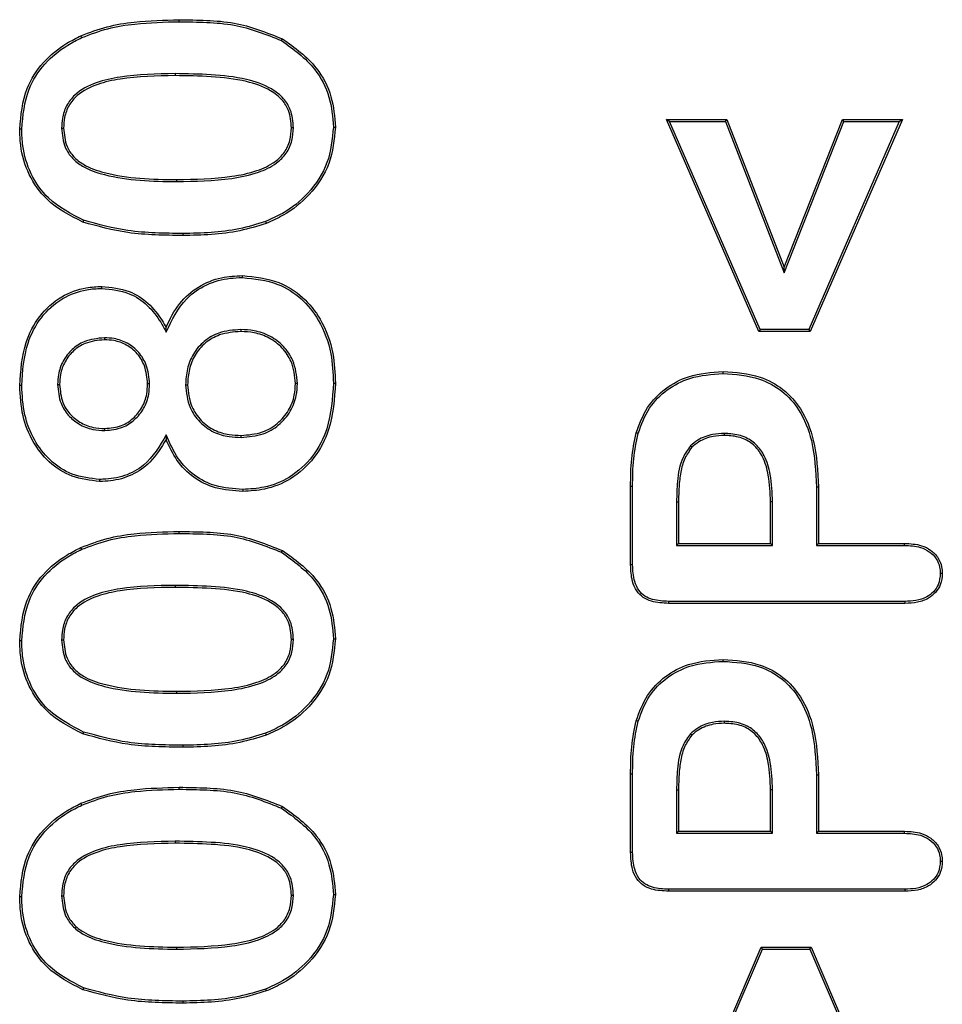
# Model space of a CAD drawing. Units: millimetres. Extents: x 154428 to 171780, y -11250 to 4700.
# Drawn here: x 163940 to 163945, y -8898 to -8893 of the extents above; entities that cross this region are included whole.
import ezdxf

# ---------------------------------------------------------------- set-up
doc = ezdxf.new("R2010")
doc.units = ezdxf.units.MM
doc.header["$LTSCALE"] = 2.5
doc.layers.add('152285', color=7, linetype='Continuous')

# ---------------------------------------------------------------- blocks, each defined once
blk = doc.blocks.new('1058493-M_003_Front_view')
for p, q in [((-44.833, -115.5953), (-44.833, -115.5844)), ((-45.3664, -115.6822), (-45.3709, -115.6722)), ((-44.273, -115.6988), (-44.2676, -115.6893)), ((-44.8558, -115.8797), (-44.8559, -115.8906)), ((-42.1489, -116.1422), (-42.1656, -116.1312)), ((-42.1656, -116.1312), (-41.8354, -116.1312)), ((-41.6604, -117.2906), (-42.1656, -116.1312)), ((-42.1489, -116.1422), (-41.8429, -116.1422)), ((-41.6533, -117.2797), (-42.1489, -116.1422)), ((-41.8429, -116.1422), (-41.8354, -116.1312)), ((-41.8429, -116.1422), (-41.5228, -116.9693)), ((-41.8354, -116.1312), (-41.5227, -116.9393)), ((-41.5228, -116.9693), (-41.1954, -116.1422)), ((-41.5227, -116.9393), (-41.2028, -116.1312)), ((-40.8917, -116.1422), (-41.3873, -117.2797)), ((-40.875, -116.1312), (-41.3802, -117.2906)), ((-41.1954, -116.1422), (-41.2028, -116.1312)), ((-41.2028, -116.1312), (-40.875, -116.1312)), ((-41.1954, -116.1422), (-40.8917, -116.1422)), ((-40.8917, -116.1422), (-40.875, -116.1312)), ((-45.4766, -116.1781), (-45.4656, -116.1781)), ((-44.2078, -116.1757), (-44.2188, -116.1757)), ((-44.8467, -116.4703), (-44.8466, -116.4594)), ((-44.8135, -116.7547), (-44.8135, -116.7656)), ((-41.5228, -116.9693), (-41.5227, -116.9393)), ((-45.2568, -117.0544), (-45.2568, -117.0435)), ((-44.904, -117.2933), (-44.9054, -117.2684)), ((-44.4966, -117.2797), (-44.4966, -117.2906)), ((-41.6533, -117.2797), (-41.6604, -117.2906)), ((-41.3873, -117.2797), (-41.6533, -117.2797)), ((-41.3873, -117.2797), (-41.3802, -117.2906)), ((-45.2427, -117.3248), (-45.2428, -117.3357)), ((-41.3802, -117.2906), (-41.6604, -117.2906)), ((-45.6953, -117.5863), (-45.7063, -117.5863)), ((-45.4984, -117.5797), (-45.4875, -117.5798)), ((-44.9953, -117.5775), (-45.0063, -117.5774)), ((-44.7984, -117.5819), (-44.7875, -117.5818)), ((-44.1859, -117.575), (-44.1969, -117.575)), ((-43.9891, -117.5726), (-43.9781, -117.5726)), ((-45.2404, -117.8324), (-45.2404, -117.8214)), ((-44.9042, -117.8563), (-44.9054, -117.8816)), ((-44.4945, -117.8703), (-44.4946, -117.8594)), ((-41.8495, -117.8484), (-41.8495, -117.8594)), ((-42.0345, -117.9161), (-42.0269, -117.924)), ((-45.2687, -118.1), (-45.2688, -118.1109)), ((-42.3625, -118.5666), (-42.3625, -118.1379)), ((-42.3516, -118.1379), (-42.3625, -118.1379)), ((-42.3516, -118.5664), (-42.3516, -118.1379)), ((-41.3453, -118.1411), (-41.3344, -118.141)), ((-41.3453, -118.1411), (-41.3453, -118.4609)), ((-41.3344, -118.141), (-41.3344, -118.45)), ((-42.1109, -118.2227), (-42.1109, -118.4609)), ((-42.1109, -118.2227), (-42.1, -118.2227)), ((-42.1, -118.2227), (-42.1, -118.45)), ((-41.5859, -118.2226), (-41.5969, -118.2227)), ((-41.5969, -118.45), (-41.5969, -118.2227)), ((-41.5859, -118.4609), (-41.5859, -118.2226)), ((-44.833, -118.3953), (-44.833, -118.3844)), ((-45.3664, -118.4822), (-45.3709, -118.4722)), ((-42.1109, -118.4609), (-42.1, -118.45)), ((-42.1109, -118.4609), (-41.5859, -118.4609)), ((-42.1, -118.45), (-41.5969, -118.45)), ((-41.5859, -118.4609), (-41.5969, -118.45)), ((-41.3453, -118.4609), (-41.3344, -118.45)), ((-41.3453, -118.4609), (-40.8626, -118.4609)), ((-41.3344, -118.45), (-40.8624, -118.45)), ((-44.273, -118.4988), (-44.2676, -118.4893)), ((-44.8558, -118.6797), (-44.8559, -118.6906)), ((-40.8611, -118.7672), (-42.1543, -118.7672)), ((-40.861, -118.7781), (-42.1543, -118.7781)), ((-45.4766, -118.9781), (-45.4656, -118.9781)), ((-44.2078, -118.9757), (-44.2188, -118.9757)), ((-44.8467, -119.2703), (-44.8466, -119.2594)), ((-41.8495, -119.4234), (-41.8495, -119.4344)), ((-42.0345, -119.4911), (-42.0269, -119.499)), ((-44.8135, -119.5547), (-44.8135, -119.5656)), ((-42.3625, -120.1416), (-42.3625, -119.7129)), ((-42.3516, -119.7129), (-42.3625, -119.7129)), ((-42.3516, -120.1414), (-42.3516, -119.7129)), ((-41.3453, -119.7161), (-41.3344, -119.716)), ((-41.3453, -119.7161), (-41.3453, -120.0359)), ((-41.3344, -119.716), (-41.3344, -120.025)), ((-44.833, -119.7953), (-44.833, -119.7844)), ((-42.1109, -119.7977), (-42.1109, -120.0359)), ((-42.1109, -119.7977), (-42.1, -119.7977)), ((-42.1, -119.7977), (-42.1, -120.025)), ((-41.5859, -119.7976), (-41.5969, -119.7977)), ((-41.5969, -120.025), (-41.5969, -119.7977)), ((-41.5859, -120.0359), (-41.5859, -119.7976)), ((-45.3664, -119.8822), (-45.3709, -119.8722)), ((-44.273, -119.8988), (-44.2676, -119.8893)), ((-42.1109, -120.0359), (-42.1, -120.025)), ((-42.1, -120.025), (-41.5969, -120.025)), ((-41.5859, -120.0359), (-41.5969, -120.025)), ((-41.3453, -120.0359), (-41.3344, -120.025)), ((-41.3344, -120.025), (-40.8624, -120.025)), ((-44.8558, -120.0797), (-44.8559, -120.0906)), ((-42.1109, -120.0359), (-41.5859, -120.0359)), ((-41.3453, -120.0359), (-40.8626, -120.0359)), ((-40.8611, -120.3422), (-42.1543, -120.3422)), ((-40.861, -120.3531), (-42.1543, -120.3531)), ((-45.4766, -120.3781), (-45.4656, -120.3781)), ((-44.2078, -120.3757), (-44.2188, -120.3757)), ((-44.8467, -120.6703), (-44.8466, -120.6594)), ((-42.1438, -121.8187), (-41.6485, -120.6594)), ((-42.1272, -121.8078), (-41.6413, -120.6703)), ((-41.6413, -120.6703), (-41.6485, -120.6594)), ((-41.6485, -120.6594), (-41.3747, -120.6594)), ((-41.6413, -120.6703), (-41.3819, -120.6703)), ((-41.3819, -120.6703), (-41.3747, -120.6594)), ((-41.3819, -120.6703), (-40.8916, -121.8078)), ((-41.3747, -120.6594), (-40.875, -121.8187)), ((-44.8135, -120.9547), (-44.8135, -120.9656))]:
    blk.add_line(p, q)
at = {"flags": 128}
for points in [[(-45.6953, -116.1832), (-45.6986, -116.1832), (-45.7019, -116.1832), (-45.7063, -116.1832)], [(-43.9891, -116.1718), (-43.9858, -116.1719), (-43.9825, -116.1719), (-43.9781, -116.1719)], [(-45.3567, -116.682), (-45.3579, -116.685), (-45.3591, -116.6881), (-45.3607, -116.6921)], [(-44.3604, -116.6888), (-44.3592, -116.6918), (-44.3581, -116.6949), (-44.3565, -116.699)], [(-44.4875, -116.9953), (-44.4874, -116.992), (-44.4874, -116.9888), (-44.4874, -116.9844)], [(-41.8566, -117.5203), (-41.8566, -117.517), (-41.8566, -117.5138), (-41.8566, -117.5094)], [(-42.3212, -117.8484), (-42.3244, -117.8475), (-42.3275, -117.8466), (-42.3317, -117.8454)], [(-44.4851, -118.1547), (-44.4851, -118.158), (-44.485, -118.1612), (-44.485, -118.1656)], [(-40.8626, -118.4609), (-40.8625, -118.4555), (-40.8624, -118.45)], [(-42.3516, -118.5664), (-42.357, -118.5665), (-42.3625, -118.5666)], [(-40.6672, -118.6134), (-40.6617, -118.6134), (-40.6563, -118.6134)], [(-42.1543, -118.7672), (-42.1543, -118.7727), (-42.1543, -118.7781)], [(-40.8611, -118.7672), (-40.8611, -118.7727), (-40.861, -118.7781)], [(-45.6953, -118.9832), (-45.6986, -118.9832), (-45.7019, -118.9832), (-45.7063, -118.9832)], [(-43.9891, -118.9718), (-43.9858, -118.9719), (-43.9825, -118.9719), (-43.9781, -118.9719)], [(-41.8566, -119.0953), (-41.8566, -119.092), (-41.8566, -119.0888), (-41.8566, -119.0844)], [(-42.3212, -119.4234), (-42.3244, -119.4225), (-42.3275, -119.4216), (-42.3317, -119.4204)], [(-45.3567, -119.482), (-45.3579, -119.485), (-45.3591, -119.4881), (-45.3607, -119.4921)], [(-44.3604, -119.4888), (-44.3592, -119.4918), (-44.3581, -119.4949), (-44.3565, -119.499)], [(-40.8626, -120.0359), (-40.8625, -120.0305), (-40.8624, -120.025)], [(-42.3516, -120.1414), (-42.357, -120.1415), (-42.3625, -120.1416)], [(-40.6672, -120.1884), (-40.6617, -120.1884), (-40.6563, -120.1884)], [(-42.1543, -120.3422), (-42.1543, -120.3477), (-42.1543, -120.3531)], [(-40.8611, -120.3422), (-40.8611, -120.3477), (-40.861, -120.3531)], [(-45.6953, -120.3832), (-45.6986, -120.3832), (-45.7019, -120.3832), (-45.7063, -120.3832)], [(-43.9891, -120.3718), (-43.9858, -120.3719), (-43.9825, -120.3719), (-43.9781, -120.3719)], [(-45.3567, -120.882), (-45.3579, -120.885), (-45.3591, -120.8881), (-45.3607, -120.8921)], [(-44.3604, -120.8888), (-44.3592, -120.8918), (-44.3581, -120.8949), (-44.3565, -120.899)]]:
    blk.add_lwpolyline(points, dxfattribs=at)
for points, knots in [([(-45.3709, -115.6722), (-45.3237, -115.6544), (-45.2293, -115.6188), (-45.0477, -115.59), (-44.9152, -115.5865), (-44.833, -115.5844)], [0, 0, 0, 0, 0.275334, 0.550427, 1, 1, 1, 1]), ([(-45.3664, -115.6822), (-45.3192, -115.6644), (-45.225, -115.6289), (-45.0449, -115.6008), (-44.9138, -115.5974), (-44.833, -115.5953)], [0, 0, 0, 0, 0.27709, 0.553914, 1, 1, 1, 1]), ([(-44.833, -115.5844), (-44.7828, -115.5852), (-44.6825, -115.5869), (-44.4885, -115.6012), (-44.3546, -115.6546), (-44.2676, -115.6893)], [0, 0, 0, 0, 0.259766, 0.519715, 1, 1, 1, 1]), ([(-44.833, -115.5953), (-44.7828, -115.5962), (-44.6825, -115.5978), (-44.4904, -115.612), (-44.3582, -115.6648), (-44.273, -115.6988)], [0, 0, 0, 0, 0.262285, 0.524756, 1, 1, 1, 1]), ([(-45.7063, -116.1832), (-45.6993, -116.1069), (-45.6871, -115.9743), (-45.5825, -115.8134), (-45.4724, -115.7235), (-45.3969, -115.6854), (-45.3709, -115.6722)], [0, 0, 0, 0, 0.349837, 0.607959, 0.86511, 1, 1, 1, 1]), ([(-45.6953, -116.1832), (-45.6885, -116.1085), (-45.6767, -115.9787), (-45.5744, -115.8211), (-45.4665, -115.7328), (-45.3922, -115.6952), (-45.3664, -115.6822)], [0, 0, 0, 0, 0.349262, 0.606769, 0.863288, 1, 1, 1, 1]), ([(-44.273, -115.6988), (-44.2073, -115.7459), (-44.0945, -115.8268), (-44.003, -116.0039), (-43.9936, -116.1166), (-43.9891, -116.1718)], [0, 0, 0, 0, 0.415011, 0.713053, 1, 1, 1, 1]), ([(-44.2676, -115.6893), (-44.2004, -115.7376), (-44.085, -115.8204), (-43.9922, -116.0013), (-43.9827, -116.1159), (-43.9781, -116.1719)], [0, 0, 0, 0, 0.416452, 0.715081, 1, 1, 1, 1]), ([(-44.8558, -115.8797), (-44.9568, -115.8815), (-45.1025, -115.8841), (-45.2888, -115.9243), (-45.3941, -115.9774), (-45.4529, -116.0528), (-45.4743, -116.1176), (-45.4759, -116.16), (-45.4766, -116.1781)], [0, 0, 0, 0, 0.3912822, 0.5647073, 0.7403211, 0.8351033, 0.929663, 1, 1, 1, 1]), ([(-44.2078, -116.1757), (-44.2106, -116.1418), (-44.2152, -116.0843), (-44.262, -116.0099), (-44.3434, -115.948), (-44.4802, -115.9019), (-44.6592, -115.8826), (-44.79, -115.8807), (-44.8558, -115.8797)], [0, 0, 0, 0, 0.126223, 0.214643, 0.322148, 0.506317, 0.751254, 1, 1, 1, 1]), ([(-44.8559, -115.8906), (-44.9568, -115.8924), (-45.0998, -115.8949), (-45.2809, -115.9338), (-45.3805, -115.9821), (-45.4394, -116.051), (-45.4628, -116.1149), (-45.4647, -116.1582), (-45.4656, -116.1781)], [0, 0, 0, 0, 0.400165, 0.566928, 0.73553, 0.828282, 0.920973, 1, 1, 1, 1]), ([(-44.2188, -116.1757), (-44.2213, -116.1434), (-44.2257, -116.0886), (-44.27, -116.0177), (-44.348, -115.9582), (-44.4818, -115.9127), (-44.6593, -115.8936), (-44.79, -115.8916), (-44.8559, -115.8906)], [0, 0, 0, 0, 0.123019, 0.208735, 0.313616, 0.495605, 0.745798, 1, 1, 1, 1]), ([(-45.3607, -116.6921), (-45.4307, -116.6561), (-45.551, -116.5943), (-45.6619, -116.435), (-45.7023, -116.2978), (-45.7052, -116.2127), (-45.7063, -116.1832)], [0, 0, 0, 0, 0.355173, 0.610141, 0.864805, 1, 1, 1, 1]), ([(-45.3567, -116.682), (-45.4251, -116.6468), (-45.5423, -116.5866), (-45.6508, -116.4322), (-45.6912, -116.2977), (-45.6942, -116.2135), (-45.6953, -116.1832)], [0, 0, 0, 0, 0.354045, 0.606401, 0.858501, 1, 1, 1, 1]), ([(-45.4766, -116.1781), (-45.4733, -116.2141), (-45.468, -116.274), (-45.4203, -116.3446), (-45.3481, -116.4002), (-45.2207, -116.4426), (-45.0465, -116.4673), (-44.9137, -116.4693), (-44.8467, -116.4703)], [0, 0, 0, 0, 0.137293, 0.2288586, 0.3200494, 0.48616, 0.7406647, 1, 1, 1, 1]), ([(-45.4656, -116.1781), (-45.4626, -116.2123), (-45.4576, -116.2693), (-45.4127, -116.3365), (-45.3441, -116.3896), (-45.2198, -116.4316), (-45.0471, -116.4562), (-44.9139, -116.4583), (-44.8466, -116.4594)], [0, 0, 0, 0, 0.1336568, 0.222434, 0.3108155, 0.4731101, 0.7339766, 1, 1, 1, 1]), ([(-44.8467, -116.4703), (-44.7459, -116.4684), (-44.595, -116.4655), (-44.4101, -116.4283), (-44.3073, -116.3794), (-44.2439, -116.3175), (-44.2122, -116.2483), (-44.2092, -116.1993), (-44.2078, -116.1757)], [0, 0, 0, 0, 0.384674, 0.576361, 0.717207, 0.813312, 0.909922, 1, 1, 1, 1]), ([(-44.8466, -116.4594), (-44.7459, -116.4575), (-44.5978, -116.4547), (-44.4159, -116.4182), (-44.3162, -116.3722), (-44.2541, -116.3125), (-44.2231, -116.2464), (-44.2202, -116.199), (-44.2188, -116.1757)], [0, 0, 0, 0, 0.3932997, 0.5776058, 0.7225138, 0.8155359, 0.9090534, 1, 1, 1, 1]), ([(-43.9891, -116.1718), (-43.9957, -116.2383), (-44.009, -116.3712), (-44.1182, -116.536), (-44.244, -116.637), (-44.3293, -116.6749), (-44.3604, -116.6888)], [0, 0, 0, 0, 0.292907, 0.586141, 0.848849, 1, 1, 1, 1]), ([(-43.9781, -116.1719), (-43.9849, -116.2399), (-43.9986, -116.3756), (-44.1101, -116.5437), (-44.2383, -116.6464), (-44.325, -116.685), (-44.3565, -116.699)], [0, 0, 0, 0, 0.293822, 0.586973, 0.850171, 1, 1, 1, 1]), ([(-44.8135, -116.7656), (-44.8637, -116.7648), (-44.964, -116.7632), (-45.1489, -116.7504), (-45.2791, -116.7146), (-45.3607, -116.6921)], [0, 0, 0, 0, 0.271704, 0.543523, 1, 1, 1, 1]), ([(-44.8135, -116.7547), (-44.8637, -116.7539), (-44.964, -116.7522), (-45.1476, -116.7395), (-45.2764, -116.704), (-45.3567, -116.682)], [0, 0, 0, 0, 0.273724, 0.547567, 1, 1, 1, 1]), ([(-44.3604, -116.6888), (-44.4086, -116.7035), (-44.5059, -116.7331), (-44.6588, -116.7513), (-44.7618, -116.7536), (-44.8135, -116.7547)], [0, 0, 0, 0, 0.3280697, 0.6623765, 1, 1, 1, 1]), ([(-44.3565, -116.699), (-44.4047, -116.7137), (-44.5025, -116.7437), (-44.6568, -116.7622), (-44.7611, -116.7645), (-44.8135, -116.7656)], [0, 0, 0, 0, 0.325242, 0.660926, 1, 1, 1, 1]), ([(-44.9054, -117.2684), (-44.8833, -117.2224), (-44.8413, -117.135), (-44.7312, -117.0407), (-44.6094, -116.9909), (-44.5256, -116.9864), (-44.4874, -116.9844)], [0, 0, 0, 0, 0.281817, 0.534802, 0.787818, 1, 1, 1, 1]), ([(-44.904, -117.2933), (-44.8728, -117.2277), (-44.822, -117.121), (-44.6854, -117.0288), (-44.5767, -116.9983), (-44.5099, -116.9961), (-44.4875, -116.9953)], [0, 0, 0, 0, 0.390383, 0.633971, 0.877225, 1, 1, 1, 1]), ([(-44.4875, -116.9953), (-44.421, -117.0021), (-44.3043, -117.0141), (-44.1602, -117.1056), (-44.0563, -117.2366), (-43.9969, -117.3993), (-43.9915, -117.5187), (-43.9891, -117.5726)], [0, 0, 0, 0, 0.231254, 0.40648, 0.581633, 0.811147, 1, 1, 1, 1]), ([(-44.4874, -116.9844), (-44.4193, -116.9914), (-44.2997, -117.0038), (-44.1522, -117.0978), (-44.046, -117.232), (-43.986, -117.3975), (-43.9805, -117.5185), (-43.9781, -117.5726)], [0, 0, 0, 0, 0.232281, 0.408464, 0.584567, 0.813951, 1, 1, 1, 1]), ([(-45.7063, -117.5863), (-45.7007, -117.5059), (-45.6915, -117.3717), (-45.6034, -117.2021), (-45.4863, -117.0959), (-45.3615, -117.0489), (-45.2853, -117.045), (-45.2568, -117.0435)], [0, 0, 0, 0, 0.303189, 0.506129, 0.710326, 0.891666, 1, 1, 1, 1]), ([(-45.6953, -117.5863), (-45.6899, -117.5071), (-45.681, -117.3754), (-45.5948, -117.2092), (-45.4806, -117.1055), (-45.3588, -117.0597), (-45.2846, -117.0559), (-45.2568, -117.0544)], [0, 0, 0, 0, 0.305152, 0.507606, 0.711338, 0.892179, 1, 1, 1, 1]), ([(-45.2568, -117.0435), (-45.2055, -117.0486), (-45.1133, -117.0577), (-44.9991, -117.1318), (-44.9394, -117.2078), (-44.9125, -117.2558), (-44.9054, -117.2684)], [0, 0, 0, 0, 0.347014, 0.62441, 0.901109, 1, 1, 1, 1]), ([(-45.2568, -117.0544), (-45.2055, -117.0597), (-45.1143, -117.069), (-45.0029, -117.1433), (-44.9424, -117.2231), (-44.9138, -117.2755), (-44.904, -117.2933)], [0, 0, 0, 0, 0.338951, 0.601994, 0.864284, 1, 1, 1, 1]), ([(-44.4966, -117.2797), (-44.5371, -117.283), (-44.6085, -117.2889), (-44.6993, -117.3405), (-44.7588, -117.4105), (-44.7926, -117.4944), (-44.7965, -117.5526), (-44.7984, -117.5819)], [0, 0, 0, 0, 0.251328, 0.443572, 0.636523, 0.817003, 1, 1, 1, 1]), ([(-44.1859, -117.575), (-44.1905, -117.5318), (-44.1983, -117.4574), (-44.2593, -117.3686), (-44.3342, -117.3128), (-44.4168, -117.2836), (-44.4721, -117.2809), (-44.4966, -117.2797)], [0, 0, 0, 0, 0.268115, 0.461139, 0.654427, 0.846267, 1, 1, 1, 1]), ([(-45.2427, -117.3248), (-45.2807, -117.3287), (-45.3452, -117.3354), (-45.4227, -117.3865), (-45.4714, -117.4501), (-45.4957, -117.5178), (-45.4977, -117.562), (-45.4984, -117.5797)], [0, 0, 0, 0, 0.279964, 0.475562, 0.671662, 0.868288, 1, 1, 1, 1]), ([(-45.2428, -117.3357), (-45.2787, -117.3394), (-45.3399, -117.3456), (-45.4139, -117.3936), (-45.4606, -117.4537), (-45.4847, -117.5189), (-45.4867, -117.5619), (-45.4875, -117.5798)], [0, 0, 0, 0, 0.276601, 0.4712, 0.666375, 0.861095, 1, 1, 1, 1]), ([(-45.0063, -117.5774), (-45.0094, -117.5437), (-45.015, -117.4844), (-45.0596, -117.4098), (-45.1193, -117.3618), (-45.1839, -117.3387), (-45.2254, -117.3366), (-45.2428, -117.3357)], [0, 0, 0, 0, 0.2651951, 0.4672591, 0.6704536, 0.8624664, 1, 1, 1, 1]), ([(-44.9953, -117.5775), (-44.9987, -117.5421), (-45.0046, -117.4799), (-45.0516, -117.402), (-45.1142, -117.3519), (-45.1816, -117.3279), (-45.2249, -117.3257), (-45.2427, -117.3248)], [0, 0, 0, 0, 0.266711, 0.46861, 0.671523, 0.865031, 1, 1, 1, 1]), ([(-44.4966, -117.2906), (-44.5358, -117.2938), (-44.6047, -117.2995), (-44.6921, -117.349), (-44.7491, -117.4161), (-44.7818, -117.497), (-44.7856, -117.5532), (-44.7875, -117.5818)], [0, 0, 0, 0, 0.252524, 0.443642, 0.635512, 0.814602, 1, 1, 1, 1]), ([(-44.1969, -117.575), (-44.2012, -117.5337), (-44.2085, -117.4625), (-44.2665, -117.3773), (-44.338, -117.3234), (-44.4181, -117.2946), (-44.472, -117.2919), (-44.4966, -117.2906)], [0, 0, 0, 0, 0.2656395, 0.4576155, 0.6498632, 0.840421, 1, 1, 1, 1]), ([(-42.3317, -117.8454), (-42.3141, -117.7974), (-42.2799, -117.7044), (-42.1755, -117.5976), (-42.0324, -117.5224), (-41.9206, -117.5141), (-41.8566, -117.5094)], [0, 0, 0, 0, 0.242226, 0.469427, 0.696448, 1, 1, 1, 1]), ([(-42.3212, -117.8484), (-42.3035, -117.8004), (-42.2695, -117.7085), (-42.1659, -117.6044), (-42.0265, -117.5326), (-41.9182, -117.5248), (-41.8566, -117.5203)], [0, 0, 0, 0, 0.2478757, 0.4744926, 0.7009139, 1, 1, 1, 1]), ([(-41.8566, -117.5094), (-41.7875, -117.5141), (-41.6705, -117.522), (-41.5231, -117.6017), (-41.4174, -117.721), (-41.3452, -117.9068), (-41.3384, -118.055), (-41.3344, -118.141)], [0, 0, 0, 0, 0.2203789, 0.3727365, 0.5253256, 0.7242368, 1, 1, 1, 1]), ([(-41.8566, -117.5203), (-41.7887, -117.5249), (-41.6741, -117.5326), (-41.5299, -117.6105), (-41.4268, -117.727), (-41.3559, -117.9097), (-41.3492, -118.0558), (-41.3453, -118.1411)], [0, 0, 0, 0, 0.2205955, 0.3718148, 0.5232717, 0.7216433, 1, 1, 1, 1]), ([(-45.2688, -118.1109), (-45.3198, -118.1052), (-45.4207, -118.0939), (-45.5488, -118.011), (-45.6394, -117.8932), (-45.6974, -117.7486), (-45.7032, -117.6421), (-45.7063, -117.5863)], [0, 0, 0, 0, 0.200422, 0.396071, 0.581527, 0.780688, 1, 1, 1, 1]), ([(-45.2687, -118.1), (-45.3198, -118.0941), (-45.4193, -118.0826), (-45.5442, -117.9999), (-45.6316, -117.8844), (-45.687, -117.7434), (-45.6925, -117.6399), (-45.6953, -117.5863)], [0, 0, 0, 0, 0.205204, 0.399525, 0.583902, 0.784314, 1, 1, 1, 1]), ([(-45.4984, -117.5797), (-45.4953, -117.6153), (-45.49, -117.6763), (-45.443, -117.7505), (-45.3827, -117.8007), (-45.3119, -117.8289), (-45.2624, -117.8313), (-45.2404, -117.8324)], [0, 0, 0, 0, 0.260994, 0.447773, 0.634082, 0.836585, 1, 1, 1, 1]), ([(-45.4875, -117.5798), (-45.4846, -117.6137), (-45.4795, -117.6719), (-45.435, -117.7428), (-45.3776, -117.7907), (-45.3096, -117.818), (-45.2619, -117.8204), (-45.2404, -117.8214)], [0, 0, 0, 0, 0.260314, 0.445969, 0.631116, 0.833565, 1, 1, 1, 1]), ([(-45.2404, -117.8214), (-45.209, -117.8184), (-45.1523, -117.813), (-45.0823, -117.7677), (-45.0337, -117.7077), (-45.009, -117.6407), (-45.007, -117.5958), (-45.0063, -117.5774)], [0, 0, 0, 0, 0.2474731, 0.4457916, 0.6437869, 0.8539463, 1, 1, 1, 1]), ([(-45.2404, -117.8324), (-45.2071, -117.8291), (-45.1474, -117.8233), (-45.074, -117.7752), (-45.0234, -117.7121), (-44.9981, -117.6424), (-44.9961, -117.5961), (-44.9953, -117.5775)], [0, 0, 0, 0, 0.250669, 0.44965, 0.648299, 0.858895, 1, 1, 1, 1]), ([(-44.7984, -117.5819), (-44.794, -117.625), (-44.7864, -117.6999), (-44.7236, -117.7888), (-44.6483, -117.8443), (-44.5674, -117.8672), (-44.5165, -117.8694), (-44.4945, -117.8703)], [0, 0, 0, 0, 0.271808, 0.472991, 0.67441, 0.859582, 1, 1, 1, 1]), ([(-44.7875, -117.5818), (-44.7834, -117.623), (-44.7762, -117.6948), (-44.7163, -117.7803), (-44.6441, -117.834), (-44.5659, -117.8563), (-44.5164, -117.8584), (-44.4946, -117.8594)], [0, 0, 0, 0, 0.269296, 0.470328, 0.671599, 0.855414, 1, 1, 1, 1]), ([(-44.4946, -117.8594), (-44.4548, -117.856), (-44.3834, -117.8501), (-44.2923, -117.7974), (-44.2317, -117.7258), (-44.2008, -117.6474), (-44.198, -117.5964), (-44.1969, -117.575)], [0, 0, 0, 0, 0.25782, 0.462393, 0.667648, 0.860751, 1, 1, 1, 1]), ([(-44.4945, -117.8703), (-44.4535, -117.8668), (-44.3796, -117.8606), (-44.2852, -117.806), (-44.2221, -117.7315), (-44.1901, -117.65), (-44.1871, -117.5971), (-44.1859, -117.575)], [0, 0, 0, 0, 0.256457, 0.461591, 0.667373, 0.861327, 1, 1, 1, 1]), ([(-43.9891, -117.5726), (-43.9946, -117.6575), (-44.0039, -117.7993), (-44.096, -117.979), (-44.2184, -118.0912), (-44.3566, -118.1471), (-44.4457, -118.1524), (-44.4851, -118.1547)], [0, 0, 0, 0, 0.294191, 0.491073, 0.689335, 0.862476, 1, 1, 1, 1]), ([(-43.9781, -117.5726), (-43.9839, -117.6593), (-43.9934, -117.804), (-44.0881, -117.987), (-44.2134, -118.1011), (-44.3543, -118.1579), (-44.4451, -118.1633), (-44.485, -118.1656)], [0, 0, 0, 0, 0.294543, 0.491364, 0.689519, 0.863358, 1, 1, 1, 1]), ([(-44.9042, -117.8563), (-44.9397, -117.9171), (-44.9958, -118.0133), (-45.131, -118.0858), (-45.2168, -118.0987), (-45.2626, -118.0998), (-45.2687, -118.1)], [0, 0, 0, 0, 0.4451693, 0.7034315, 0.9608102, 1, 1, 1, 1]), ([(-44.4851, -118.1547), (-44.536, -118.1513), (-44.6297, -118.1451), (-44.7539, -118.0828), (-44.8481, -117.9846), (-44.8847, -117.9008), (-44.9042, -117.8563)], [0, 0, 0, 0, 0.27521, 0.5061253, 0.7372738, 1, 1, 1, 1]), ([(-42.3625, -118.1379), (-42.3621, -118.1128), (-42.3614, -118.0627), (-42.3569, -117.9643), (-42.3417, -117.8925), (-42.3317, -117.8454)], [0, 0, 0, 0, 0.255366, 0.510734, 1, 1, 1, 1]), ([(-42.3516, -118.1379), (-42.3512, -118.1128), (-42.3505, -118.0627), (-42.346, -117.9653), (-42.331, -117.8946), (-42.3212, -117.8484)], [0, 0, 0, 0, 0.258077, 0.516156, 1, 1, 1, 1]), ([(-41.8495, -117.8484), (-41.8709, -117.8495), (-41.9212, -117.8522), (-41.9866, -117.8757), (-42.0217, -117.9053), (-42.0345, -117.9161)], [0, 0, 0, 0, 0.318529, 0.750313, 1, 1, 1, 1]), ([(-41.8495, -117.8594), (-41.8698, -117.8604), (-41.9179, -117.8628), (-41.9807, -117.8851), (-42.0145, -117.9135), (-42.0269, -117.924)], [0, 0, 0, 0, 0.315959, 0.749233, 1, 1, 1, 1]), ([(-41.5859, -118.2226), (-41.5877, -118.1725), (-41.5907, -118.0863), (-41.6219, -117.9773), (-41.6734, -117.9053), (-41.7416, -117.8612), (-41.8043, -117.85), (-41.841, -117.8487), (-41.8495, -117.8484)], [0, 0, 0, 0, 0.287828, 0.495545, 0.641368, 0.788144, 0.950992, 1, 1, 1, 1]), ([(-41.5969, -118.2227), (-41.5986, -118.1736), (-41.6015, -118.0896), (-41.6312, -117.9838), (-41.6801, -117.9143), (-41.745, -117.8718), (-41.8052, -117.8609), (-41.8408, -117.8597), (-41.8495, -117.8594)], [0, 0, 0, 0, 0.291666, 0.499326, 0.643151, 0.787973, 0.948415, 1, 1, 1, 1]), ([(-44.9054, -117.8816), (-44.9316, -117.9255), (-44.9787, -118.0046), (-45.0899, -118.0808), (-45.1886, -118.1086), (-45.2489, -118.1103), (-45.2688, -118.1109)], [0, 0, 0, 0, 0.334415, 0.601705, 0.868699, 1, 1, 1, 1]), ([(-44.485, -118.1656), (-44.5359, -118.1623), (-44.6308, -118.1561), (-44.7578, -118.0937), (-44.8507, -117.9988), (-44.8874, -117.9202), (-44.9054, -117.8816)], [0, 0, 0, 0, 0.2801228, 0.522412, 0.7650134, 1, 1, 1, 1]), ([(-42.0345, -117.9161), (-42.0495, -117.9369), (-42.0909, -117.9944), (-42.1077, -118.1042), (-42.1099, -118.1856), (-42.1109, -118.2227)], [0, 0, 0, 0, 0.236845, 0.653282, 1, 1, 1, 1]), ([(-42.0269, -117.924), (-42.0412, -117.9437), (-42.0711, -117.9849), (-42.0889, -118.0616), (-42.099, -118.1413), (-42.0997, -118.1955), (-42.1, -118.2227)], [0, 0, 0, 0, 0.230951, 0.482265, 0.739864, 1, 1, 1, 1]), ([(-45.3709, -118.4722), (-45.3237, -118.4544), (-45.2293, -118.4188), (-45.0477, -118.39), (-44.9152, -118.3865), (-44.833, -118.3844)], [0, 0, 0, 0, 0.2753341, 0.5504266, 1, 1, 1, 1]), ([(-45.3664, -118.4822), (-45.3192, -118.4644), (-45.225, -118.4289), (-45.0449, -118.4008), (-44.9138, -118.3974), (-44.833, -118.3953)], [0, 0, 0, 0, 0.2770902, 0.5539143, 1, 1, 1, 1]), ([(-44.833, -118.3844), (-44.7828, -118.3852), (-44.6825, -118.3869), (-44.4885, -118.4012), (-44.3546, -118.4546), (-44.2676, -118.4893)], [0, 0, 0, 0, 0.259766, 0.519715, 1, 1, 1, 1]), ([(-44.833, -118.3953), (-44.7828, -118.3962), (-44.6825, -118.3978), (-44.4904, -118.412), (-44.3582, -118.4648), (-44.273, -118.4988)], [0, 0, 0, 0, 0.262285, 0.524756, 1, 1, 1, 1]), ([(-45.7063, -118.9832), (-45.6993, -118.9069), (-45.6871, -118.7743), (-45.5825, -118.6134), (-45.4724, -118.5235), (-45.3969, -118.4854), (-45.3709, -118.4722)], [0, 0, 0, 0, 0.349837, 0.607959, 0.86511, 1, 1, 1, 1]), ([(-40.8626, -118.4609), (-40.8334, -118.4624), (-40.7859, -118.4647), (-40.7256, -118.493), (-40.688, -118.5311), (-40.6695, -118.5743), (-40.6679, -118.6019), (-40.6672, -118.6134)], [0, 0, 0, 0, 0.312004, 0.506917, 0.703141, 0.876668, 1, 1, 1, 1]), ([(-40.8624, -118.45), (-40.8311, -118.4516), (-40.7805, -118.4543), (-40.7169, -118.4855), (-40.6776, -118.5266), (-40.6586, -118.5725), (-40.6569, -118.6016), (-40.6563, -118.6134)], [0, 0, 0, 0, 0.314777, 0.509188, 0.704759, 0.880569, 1, 1, 1, 1]), ([(-45.6953, -118.9832), (-45.6885, -118.9085), (-45.6767, -118.7787), (-45.5744, -118.6211), (-45.4665, -118.5328), (-45.3922, -118.4952), (-45.3664, -118.4822)], [0, 0, 0, 0, 0.3492625, 0.6067686, 0.8632883, 1, 1, 1, 1]), ([(-44.273, -118.4988), (-44.2073, -118.5459), (-44.0945, -118.6268), (-44.003, -118.8039), (-43.9936, -118.9166), (-43.9891, -118.9718)], [0, 0, 0, 0, 0.415011, 0.713053, 1, 1, 1, 1]), ([(-44.2676, -118.4893), (-44.2004, -118.5376), (-44.085, -118.6204), (-43.9922, -118.8013), (-43.9827, -118.9159), (-43.9781, -118.9719)], [0, 0, 0, 0, 0.416452, 0.715081, 1, 1, 1, 1]), ([(-42.1543, -118.7781), (-42.1863, -118.7766), (-42.2347, -118.7743), (-42.2951, -118.7479), (-42.3326, -118.7098), (-42.3589, -118.6474), (-42.3611, -118.5973), (-42.3625, -118.5666)], [0, 0, 0, 0, 0.276942, 0.420313, 0.56509, 0.732478, 1, 1, 1, 1]), ([(-42.1543, -118.7672), (-42.184, -118.7658), (-42.2292, -118.7638), (-42.2861, -118.7405), (-42.3217, -118.7061), (-42.348, -118.6463), (-42.3502, -118.5975), (-42.3516, -118.5664)], [0, 0, 0, 0, 0.2713799, 0.4124868, 0.5551272, 0.7159275, 1, 1, 1, 1]), ([(-40.6672, -118.6134), (-40.6692, -118.635), (-40.6726, -118.672), (-40.703, -118.716), (-40.7447, -118.7476), (-40.7998, -118.7651), (-40.841, -118.7665), (-40.8611, -118.7672)], [0, 0, 0, 0, 0.228641, 0.392923, 0.5568, 0.784229, 1, 1, 1, 1]), ([(-40.6563, -118.6134), (-40.6581, -118.6349), (-40.6614, -118.6729), (-40.6914, -118.7197), (-40.734, -118.7545), (-40.7929, -118.7755), (-40.8378, -118.7772), (-40.861, -118.7781)], [0, 0, 0, 0, 0.215124, 0.380887, 0.546228, 0.765609, 1, 1, 1, 1]), ([(-44.8558, -118.6797), (-44.9568, -118.6815), (-45.1025, -118.6841), (-45.2888, -118.7243), (-45.3941, -118.7774), (-45.4529, -118.8528), (-45.4743, -118.9176), (-45.4759, -118.96), (-45.4766, -118.9781)], [0, 0, 0, 0, 0.391282, 0.564707, 0.740321, 0.835103, 0.929663, 1, 1, 1, 1]), ([(-44.2078, -118.9757), (-44.2106, -118.9418), (-44.2152, -118.8843), (-44.262, -118.8099), (-44.3434, -118.748), (-44.4802, -118.7019), (-44.6592, -118.6826), (-44.79, -118.6807), (-44.8558, -118.6797)], [0, 0, 0, 0, 0.126223, 0.214643, 0.322148, 0.506317, 0.751254, 1, 1, 1, 1]), ([(-44.8559, -118.6906), (-44.9568, -118.6924), (-45.0998, -118.6949), (-45.2809, -118.7338), (-45.3805, -118.7821), (-45.4394, -118.851), (-45.4628, -118.9149), (-45.4647, -118.9582), (-45.4656, -118.9781)], [0, 0, 0, 0, 0.4001651, 0.5669279, 0.7355302, 0.8282818, 0.920973, 1, 1, 1, 1]), ([(-44.2188, -118.9757), (-44.2213, -118.9434), (-44.2257, -118.8886), (-44.27, -118.8177), (-44.348, -118.7582), (-44.4818, -118.7127), (-44.6593, -118.6936), (-44.79, -118.6916), (-44.8559, -118.6906)], [0, 0, 0, 0, 0.123019, 0.2087351, 0.3136158, 0.4956048, 0.7457976, 1, 1, 1, 1]), ([(-45.3607, -119.4921), (-45.4307, -119.4561), (-45.551, -119.3943), (-45.6619, -119.235), (-45.7023, -119.0978), (-45.7052, -119.0127), (-45.7063, -118.9832)], [0, 0, 0, 0, 0.355173, 0.610141, 0.864805, 1, 1, 1, 1]), ([(-45.3567, -119.482), (-45.4251, -119.4468), (-45.5423, -119.3866), (-45.6508, -119.2322), (-45.6912, -119.0977), (-45.6942, -119.0135), (-45.6953, -118.9832)], [0, 0, 0, 0, 0.354045, 0.606401, 0.858501, 1, 1, 1, 1]), ([(-45.4766, -118.9781), (-45.4733, -119.0141), (-45.468, -119.074), (-45.4203, -119.1446), (-45.3481, -119.2002), (-45.2207, -119.2426), (-45.0465, -119.2673), (-44.9137, -119.2693), (-44.8467, -119.2703)], [0, 0, 0, 0, 0.137293, 0.228859, 0.320049, 0.48616, 0.740665, 1, 1, 1, 1]), ([(-45.4656, -118.9781), (-45.4626, -119.0123), (-45.4576, -119.0693), (-45.4127, -119.1365), (-45.3441, -119.1896), (-45.2198, -119.2316), (-45.0471, -119.2562), (-44.9139, -119.2583), (-44.8466, -119.2594)], [0, 0, 0, 0, 0.133657, 0.222434, 0.310815, 0.47311, 0.733977, 1, 1, 1, 1]), ([(-44.8467, -119.2703), (-44.7459, -119.2684), (-44.595, -119.2655), (-44.4101, -119.2283), (-44.3073, -119.1794), (-44.2439, -119.1175), (-44.2122, -119.0483), (-44.2092, -118.9993), (-44.2078, -118.9757)], [0, 0, 0, 0, 0.384674, 0.576361, 0.717207, 0.813312, 0.909922, 1, 1, 1, 1]), ([(-44.8466, -119.2594), (-44.7459, -119.2575), (-44.5978, -119.2547), (-44.4159, -119.2182), (-44.3162, -119.1722), (-44.2541, -119.1125), (-44.2231, -119.0464), (-44.2202, -118.999), (-44.2188, -118.9757)], [0, 0, 0, 0, 0.3933, 0.577606, 0.722514, 0.815536, 0.909053, 1, 1, 1, 1]), ([(-43.9891, -118.9718), (-43.9957, -119.0383), (-44.009, -119.1712), (-44.1182, -119.336), (-44.244, -119.437), (-44.3293, -119.4749), (-44.3604, -119.4888)], [0, 0, 0, 0, 0.292907, 0.586141, 0.848849, 1, 1, 1, 1]), ([(-43.9781, -118.9719), (-43.9849, -119.0399), (-43.9986, -119.1756), (-44.1101, -119.3437), (-44.2383, -119.4464), (-44.325, -119.485), (-44.3565, -119.499)], [0, 0, 0, 0, 0.293822, 0.586973, 0.850171, 1, 1, 1, 1]), ([(-42.3317, -119.4204), (-42.3141, -119.3724), (-42.2799, -119.2794), (-42.1755, -119.1726), (-42.0324, -119.0974), (-41.9206, -119.0891), (-41.8566, -119.0844)], [0, 0, 0, 0, 0.242226, 0.469427, 0.696448, 1, 1, 1, 1]), ([(-42.3212, -119.4234), (-42.3035, -119.3754), (-42.2695, -119.2835), (-42.1659, -119.1794), (-42.0265, -119.1076), (-41.9182, -119.0998), (-41.8566, -119.0953)], [0, 0, 0, 0, 0.247876, 0.474493, 0.700914, 1, 1, 1, 1]), ([(-41.8566, -119.0844), (-41.7875, -119.0891), (-41.6705, -119.097), (-41.5231, -119.1767), (-41.4174, -119.296), (-41.3452, -119.4818), (-41.3384, -119.63), (-41.3344, -119.716)], [0, 0, 0, 0, 0.220379, 0.372736, 0.525326, 0.724237, 1, 1, 1, 1]), ([(-41.8566, -119.0953), (-41.7887, -119.0999), (-41.6741, -119.1076), (-41.5299, -119.1855), (-41.4268, -119.302), (-41.3559, -119.4847), (-41.3492, -119.6308), (-41.3453, -119.7161)], [0, 0, 0, 0, 0.220595, 0.371815, 0.523272, 0.721643, 1, 1, 1, 1]), ([(-42.3625, -119.7129), (-42.3621, -119.6878), (-42.3614, -119.6377), (-42.3569, -119.5393), (-42.3417, -119.4675), (-42.3317, -119.4204)], [0, 0, 0, 0, 0.255366, 0.510734, 1, 1, 1, 1]), ([(-42.3516, -119.7129), (-42.3512, -119.6878), (-42.3505, -119.6377), (-42.346, -119.5403), (-42.331, -119.4696), (-42.3212, -119.4234)], [0, 0, 0, 0, 0.258077, 0.516156, 1, 1, 1, 1]), ([(-41.8495, -119.4234), (-41.8709, -119.4245), (-41.9212, -119.4272), (-41.9866, -119.4507), (-42.0217, -119.4803), (-42.0345, -119.4911)], [0, 0, 0, 0, 0.318529, 0.750313, 1, 1, 1, 1]), ([(-41.8495, -119.4344), (-41.8698, -119.4354), (-41.9179, -119.4378), (-41.9807, -119.4601), (-42.0145, -119.4885), (-42.0269, -119.499)], [0, 0, 0, 0, 0.315959, 0.749233, 1, 1, 1, 1]), ([(-41.5859, -119.7976), (-41.5877, -119.7475), (-41.5907, -119.6613), (-41.6219, -119.5523), (-41.6734, -119.4803), (-41.7416, -119.4362), (-41.8043, -119.425), (-41.841, -119.4237), (-41.8495, -119.4234)], [0, 0, 0, 0, 0.287828, 0.495545, 0.641368, 0.788144, 0.950992, 1, 1, 1, 1]), ([(-41.5969, -119.7977), (-41.5986, -119.7486), (-41.6015, -119.6646), (-41.6312, -119.5588), (-41.6801, -119.4893), (-41.745, -119.4468), (-41.8052, -119.4359), (-41.8408, -119.4347), (-41.8495, -119.4344)], [0, 0, 0, 0, 0.291666, 0.499326, 0.643151, 0.787973, 0.948415, 1, 1, 1, 1]), ([(-44.8135, -119.5656), (-44.8637, -119.5648), (-44.964, -119.5632), (-45.1489, -119.5504), (-45.2791, -119.5146), (-45.3607, -119.4921)], [0, 0, 0, 0, 0.271704, 0.543523, 1, 1, 1, 1]), ([(-44.8135, -119.5547), (-44.8637, -119.5539), (-44.964, -119.5522), (-45.1476, -119.5395), (-45.2764, -119.504), (-45.3567, -119.482)], [0, 0, 0, 0, 0.273724, 0.547567, 1, 1, 1, 1]), ([(-44.3604, -119.4888), (-44.4086, -119.5035), (-44.5059, -119.5331), (-44.6588, -119.5513), (-44.7618, -119.5536), (-44.8135, -119.5547)], [0, 0, 0, 0, 0.32807, 0.662377, 1, 1, 1, 1]), ([(-42.0345, -119.4911), (-42.0495, -119.5119), (-42.0909, -119.5694), (-42.1077, -119.6792), (-42.1099, -119.7606), (-42.1109, -119.7977)], [0, 0, 0, 0, 0.236845, 0.653282, 1, 1, 1, 1]), ([(-44.3565, -119.499), (-44.4047, -119.5137), (-44.5025, -119.5437), (-44.6568, -119.5622), (-44.7611, -119.5645), (-44.8135, -119.5656)], [0, 0, 0, 0, 0.325242, 0.660926, 1, 1, 1, 1]), ([(-42.0269, -119.499), (-42.0412, -119.5187), (-42.0711, -119.5599), (-42.0889, -119.6366), (-42.099, -119.7163), (-42.0997, -119.7705), (-42.1, -119.7977)], [0, 0, 0, 0, 0.2309514, 0.4822651, 0.7398636, 1, 1, 1, 1]), ([(-45.3709, -119.8722), (-45.3237, -119.8544), (-45.2293, -119.8188), (-45.0477, -119.79), (-44.9152, -119.7865), (-44.833, -119.7844)], [0, 0, 0, 0, 0.275334, 0.550427, 1, 1, 1, 1]), ([(-45.3664, -119.8822), (-45.3192, -119.8644), (-45.225, -119.8289), (-45.0449, -119.8008), (-44.9138, -119.7974), (-44.833, -119.7953)], [0, 0, 0, 0, 0.27709, 0.553914, 1, 1, 1, 1]), ([(-44.833, -119.7844), (-44.7828, -119.7852), (-44.6825, -119.7869), (-44.4885, -119.8012), (-44.3546, -119.8546), (-44.2676, -119.8893)], [0, 0, 0, 0, 0.259766, 0.519715, 1, 1, 1, 1]), ([(-44.833, -119.7953), (-44.7828, -119.7962), (-44.6825, -119.7978), (-44.4904, -119.812), (-44.3582, -119.8648), (-44.273, -119.8988)], [0, 0, 0, 0, 0.262285, 0.524756, 1, 1, 1, 1]), ([(-45.7063, -120.3832), (-45.6993, -120.3069), (-45.6871, -120.1743), (-45.5825, -120.0134), (-45.4724, -119.9235), (-45.3969, -119.8854), (-45.3709, -119.8722)], [0, 0, 0, 0, 0.349837, 0.607959, 0.86511, 1, 1, 1, 1]), ([(-45.6953, -120.3832), (-45.6885, -120.3085), (-45.6767, -120.1787), (-45.5744, -120.0211), (-45.4665, -119.9328), (-45.3922, -119.8952), (-45.3664, -119.8822)], [0, 0, 0, 0, 0.349262, 0.606769, 0.863288, 1, 1, 1, 1]), ([(-44.273, -119.8988), (-44.2073, -119.9459), (-44.0945, -120.0268), (-44.003, -120.2039), (-43.9936, -120.3166), (-43.9891, -120.3718)], [0, 0, 0, 0, 0.415011, 0.713053, 1, 1, 1, 1]), ([(-44.2676, -119.8893), (-44.2004, -119.9376), (-44.085, -120.0204), (-43.9922, -120.2013), (-43.9827, -120.3159), (-43.9781, -120.3719)], [0, 0, 0, 0, 0.416452, 0.715081, 1, 1, 1, 1]), ([(-40.8624, -120.025), (-40.8311, -120.0266), (-40.7805, -120.0293), (-40.7169, -120.0605), (-40.6776, -120.1016), (-40.6586, -120.1475), (-40.6569, -120.1766), (-40.6563, -120.1884)], [0, 0, 0, 0, 0.314777, 0.509188, 0.704759, 0.880569, 1, 1, 1, 1]), ([(-44.8558, -120.0797), (-44.9568, -120.0815), (-45.1025, -120.0841), (-45.2888, -120.1243), (-45.3941, -120.1774), (-45.4529, -120.2528), (-45.4743, -120.3176), (-45.4759, -120.36), (-45.4766, -120.3781)], [0, 0, 0, 0, 0.391282, 0.564707, 0.740321, 0.835103, 0.929663, 1, 1, 1, 1]), ([(-44.2078, -120.3757), (-44.2106, -120.3418), (-44.2152, -120.2843), (-44.262, -120.2099), (-44.3434, -120.148), (-44.4802, -120.1019), (-44.6592, -120.0826), (-44.79, -120.0807), (-44.8558, -120.0797)], [0, 0, 0, 0, 0.126223, 0.214643, 0.322148, 0.506317, 0.751254, 1, 1, 1, 1]), ([(-40.8626, -120.0359), (-40.8334, -120.0374), (-40.7859, -120.0397), (-40.7256, -120.068), (-40.688, -120.1061), (-40.6695, -120.1493), (-40.6679, -120.1769), (-40.6672, -120.1884)], [0, 0, 0, 0, 0.312004, 0.506917, 0.703141, 0.876668, 1, 1, 1, 1]), ([(-44.8559, -120.0906), (-44.9568, -120.0924), (-45.0998, -120.0949), (-45.2809, -120.1338), (-45.3805, -120.1821), (-45.4394, -120.251), (-45.4628, -120.3149), (-45.4647, -120.3582), (-45.4656, -120.3781)], [0, 0, 0, 0, 0.400165, 0.566928, 0.73553, 0.828282, 0.920973, 1, 1, 1, 1]), ([(-44.2188, -120.3757), (-44.2213, -120.3434), (-44.2257, -120.2886), (-44.27, -120.2177), (-44.348, -120.1582), (-44.4818, -120.1127), (-44.6593, -120.0936), (-44.79, -120.0916), (-44.8559, -120.0906)], [0, 0, 0, 0, 0.123019, 0.208735, 0.313616, 0.495605, 0.745798, 1, 1, 1, 1]), ([(-42.1543, -120.3531), (-42.1863, -120.3516), (-42.2347, -120.3493), (-42.2951, -120.3229), (-42.3326, -120.2848), (-42.3589, -120.2224), (-42.3611, -120.1723), (-42.3625, -120.1416)], [0, 0, 0, 0, 0.276942, 0.420313, 0.56509, 0.732478, 1, 1, 1, 1]), ([(-42.1543, -120.3422), (-42.184, -120.3408), (-42.2292, -120.3388), (-42.2861, -120.3155), (-42.3217, -120.2811), (-42.348, -120.2213), (-42.3502, -120.1725), (-42.3516, -120.1414)], [0, 0, 0, 0, 0.27138, 0.412487, 0.555127, 0.715928, 1, 1, 1, 1]), ([(-40.6672, -120.1884), (-40.6692, -120.21), (-40.6726, -120.247), (-40.703, -120.291), (-40.7447, -120.3226), (-40.7998, -120.3401), (-40.841, -120.3415), (-40.8611, -120.3422)], [0, 0, 0, 0, 0.228641, 0.392923, 0.5568, 0.784229, 1, 1, 1, 1]), ([(-40.6563, -120.1884), (-40.6581, -120.2099), (-40.6614, -120.2479), (-40.6914, -120.2947), (-40.734, -120.3295), (-40.7929, -120.3505), (-40.8378, -120.3522), (-40.861, -120.3531)], [0, 0, 0, 0, 0.215124, 0.380887, 0.546228, 0.765609, 1, 1, 1, 1]), ([(-45.3607, -120.8921), (-45.4307, -120.8561), (-45.551, -120.7943), (-45.6619, -120.635), (-45.7023, -120.4978), (-45.7052, -120.4127), (-45.7063, -120.3832)], [0, 0, 0, 0, 0.355173, 0.610141, 0.864805, 1, 1, 1, 1]), ([(-45.3567, -120.882), (-45.4251, -120.8468), (-45.5423, -120.7866), (-45.6508, -120.6322), (-45.6912, -120.4977), (-45.6942, -120.4135), (-45.6953, -120.3832)], [0, 0, 0, 0, 0.354045, 0.606401, 0.858501, 1, 1, 1, 1]), ([(-45.4766, -120.3781), (-45.4733, -120.4141), (-45.468, -120.474), (-45.4203, -120.5446), (-45.3481, -120.6002), (-45.2207, -120.6426), (-45.0465, -120.6673), (-44.9137, -120.6693), (-44.8467, -120.6703)], [0, 0, 0, 0, 0.137293, 0.2288586, 0.3200494, 0.48616, 0.7406647, 1, 1, 1, 1]), ([(-45.4656, -120.3781), (-45.4626, -120.4123), (-45.4576, -120.4693), (-45.4127, -120.5365), (-45.3441, -120.5896), (-45.2198, -120.6316), (-45.0471, -120.6562), (-44.9139, -120.6583), (-44.8466, -120.6594)], [0, 0, 0, 0, 0.133657, 0.222434, 0.310815, 0.47311, 0.733977, 1, 1, 1, 1]), ([(-44.8467, -120.6703), (-44.7459, -120.6684), (-44.595, -120.6655), (-44.4101, -120.6283), (-44.3073, -120.5794), (-44.2439, -120.5175), (-44.2122, -120.4483), (-44.2092, -120.3993), (-44.2078, -120.3757)], [0, 0, 0, 0, 0.384674, 0.576361, 0.717207, 0.813312, 0.909922, 1, 1, 1, 1]), ([(-44.8466, -120.6594), (-44.7459, -120.6575), (-44.5978, -120.6547), (-44.4159, -120.6182), (-44.3162, -120.5722), (-44.2541, -120.5125), (-44.2231, -120.4464), (-44.2202, -120.399), (-44.2188, -120.3757)], [0, 0, 0, 0, 0.3932997, 0.5776058, 0.7225138, 0.8155359, 0.9090534, 1, 1, 1, 1]), ([(-43.9891, -120.3718), (-43.9957, -120.4383), (-44.009, -120.5712), (-44.1182, -120.736), (-44.244, -120.837), (-44.3293, -120.8749), (-44.3604, -120.8888)], [0, 0, 0, 0, 0.292907, 0.586141, 0.848849, 1, 1, 1, 1]), ([(-43.9781, -120.3719), (-43.9849, -120.4399), (-43.9986, -120.5756), (-44.1101, -120.7437), (-44.2383, -120.8464), (-44.325, -120.885), (-44.3565, -120.899)], [0, 0, 0, 0, 0.293822, 0.586973, 0.850171, 1, 1, 1, 1]), ([(-44.8135, -120.9656), (-44.8637, -120.9648), (-44.964, -120.9632), (-45.1489, -120.9504), (-45.2791, -120.9146), (-45.3607, -120.8921)], [0, 0, 0, 0, 0.271704, 0.543523, 1, 1, 1, 1]), ([(-44.8135, -120.9547), (-44.8637, -120.9539), (-44.964, -120.9522), (-45.1476, -120.9395), (-45.2764, -120.904), (-45.3567, -120.882)], [0, 0, 0, 0, 0.273724, 0.547567, 1, 1, 1, 1]), ([(-44.3604, -120.8888), (-44.4086, -120.9035), (-44.5059, -120.9331), (-44.6588, -120.9513), (-44.7618, -120.9536), (-44.8135, -120.9547)], [0, 0, 0, 0, 0.32807, 0.662377, 1, 1, 1, 1]), ([(-44.3565, -120.899), (-44.4047, -120.9137), (-44.5025, -120.9437), (-44.6568, -120.9622), (-44.7611, -120.9645), (-44.8135, -120.9656)], [0, 0, 0, 0, 0.325242, 0.660926, 1, 1, 1, 1])]:
    blk.add_open_spline(points, degree=3, knots=knots)

msp = doc.modelspace()

# ---------------------------------------------------------------- block references
at = {"layer": '152285'}
msp.add_blockref('1058493-M_003_Front_view', (163985.2853, -8777.3839), dxfattribs=at)

doc.saveas('drawing.dxf')
